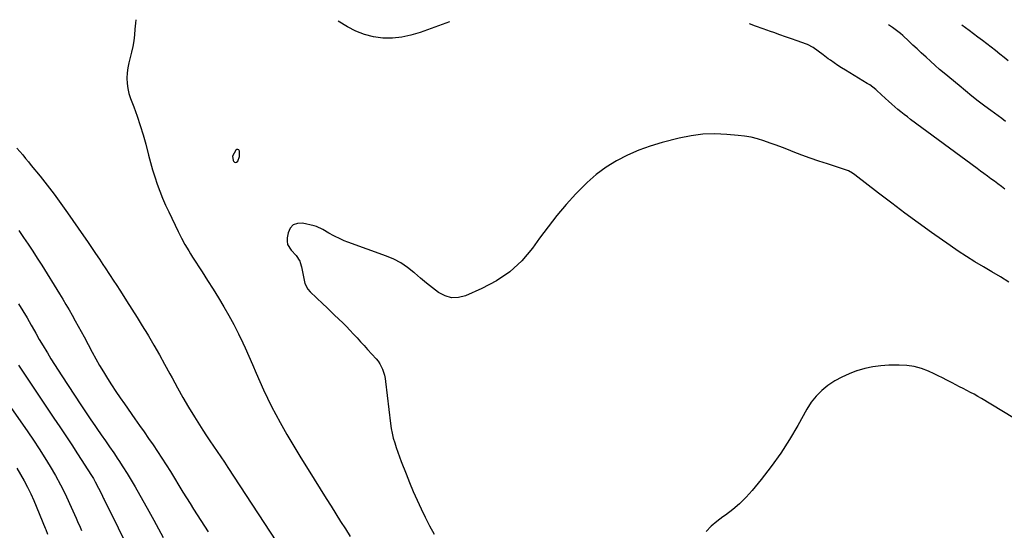
# Model space of a CAD drawing. Units: inches. Extents: x 1921341 to 1926678, y 432428 to 437739.
# Drawn here: x 1924889 to 1925508, y 437394 to 437715 of the extents above; entities that cross this region are included whole.
import ezdxf

# ---------------------------------------------------------------- set-up
doc = ezdxf.new("R2010")
doc.units = ezdxf.units.IN
doc.header["$MEASUREMENT"] = 0
for name, color, linetype in [('1', 7, 'Continuous'), ('7', 7, 'Continuous'), ('8', 7, 'Continuous')]:
    doc.layers.add(name, color=color, linetype=linetype)

msp = doc.modelspace()

# ---------------------------------------------------------------- linework, layer by layer
at = {"layer": '1', "color": 18}
msp.add_polyline3d([(1925023.1, 437628.67, 1834), (1925023.43, 437626.11, 1834), (1925023.62, 437625.62, 1834), (1925024.27, 437624.98, 1834), (1925024.93, 437624.69, 1834), (1925025.61, 437624.92, 1834), (1925026.3, 437625.51, 1834), (1925027.39, 437628.57, 1834), (1925027.48, 437631.2, 1834), (1925027.41, 437631.91, 1834), (1925026.97, 437632.63, 1834), (1925026.45, 437633.03, 1834), (1925025.8, 437632.94, 1834), (1925025.06, 437632.53, 1834), (1925023.1, 437628.67, 1834)], dxfattribs=at)
at = {"layer": '7', "color": 18}
for points in [[(1924962.2, 437714.53, 1836), (1924961.96, 437712.34, 1836), (1924961.7, 437708.64, 1836), (1924961.43, 437704.95, 1836), (1924960.99, 437701.28, 1836), (1924960.31, 437697.66, 1836), (1924959.46, 437694.05, 1836), (1924958.56, 437690.71, 1836), (1924957.82, 437687.52, 1836), (1924957.23, 437684.3, 1836), (1924956.87, 437681.06, 1836), (1924956.66, 437677.79, 1836), (1924956.77, 437674.53, 1836), (1924957.13, 437671.32, 1836), (1924957.87, 437668.18, 1836), (1924958.85, 437665.08, 1836), (1924960.92, 437659.72, 1836), (1924963.04, 437653.94, 1836), (1924965.02, 437648.12, 1836), (1924966.79, 437642.23, 1836), (1924968.44, 437636.3, 1836), (1924970.23, 437629.38, 1836), (1924971.47, 437624.8, 1836), (1924972.78, 437620.24, 1836), (1924974.19, 437615.72, 1836), (1924975.67, 437611.21, 1836), (1924977.27, 437606.75, 1836), (1924978.99, 437602.33, 1836), (1924980.87, 437597.98, 1836), (1924982.87, 437593.68, 1836), (1924988.83, 437581.4, 1836), (1924989.86, 437579.33, 1836), (1924990.91, 437577.28, 1836), (1924993.12, 437573.22, 1836), (1924995.45, 437569.22, 1836), (1924996.66, 437567.26, 1836), (1924997.89, 437565.3, 1836), (1925003.88, 437555.97, 1836), (1925007.33, 437550.54, 1836), (1925010.75, 437545.09, 1836), (1925014.12, 437539.61, 1836), (1925017.46, 437534.11, 1836), (1925020.69, 437528.55, 1836), (1925023.78, 437522.92, 1836), (1925026.68, 437517.18, 1836), (1925029.46, 437511.38, 1836), (1925030.9, 437508.24, 1836), (1925033.28, 437502.98, 1836), (1925035.63, 437497.71, 1836), (1925037.93, 437492.41, 1836), (1925040.21, 437487.11, 1836), (1925042.54, 437481.83, 1836), (1925044.97, 437476.6, 1836), (1925047.57, 437471.45, 1836), (1925050.27, 437466.35, 1836), (1925053, 437461.38, 1836), (1925057.22, 437453.87, 1836), (1925061.53, 437446.42, 1836), (1925065.97, 437439.05, 1836), (1925070.5, 437431.73, 1836), (1925081.95, 437413.61, 1836), (1925084.97, 437408.82, 1836), (1925087.98, 437404.03, 1836), (1925090.97, 437399.22, 1836), (1925093.95, 437394.41, 1836), (1925096.92, 437389.6, 1836)], [(1925159.49, 437713.18, 1836), (1925140.91, 437706.41, 1836), (1925135.19, 437704.72, 1836), (1925129.4, 437703.51, 1836), (1925123.51, 437703.01, 1836), (1925117.55, 437703, 1836), (1925111.67, 437703.79, 1836), (1925105.97, 437705.14, 1836), (1925100.52, 437707.32, 1836), (1925095.26, 437710.05, 1836), (1925089.4, 437713.66, 1836)], [(1925508.56, 437608.11, 1836), (1925506.39, 437609.74, 1836), (1925504.22, 437611.36, 1836), (1925502.03, 437612.97, 1836), (1925499.83, 437614.58, 1836), (1925497.64, 437616.17, 1836), (1925495.44, 437617.78, 1836), (1925493.25, 437619.38, 1836), (1925491.07, 437620.99, 1836), (1925449.32, 437651.85, 1836), (1925447.28, 437653.39, 1836), (1925445.25, 437654.95, 1836), (1925443.26, 437656.55, 1836), (1925441.29, 437658.18, 1836), (1925439.34, 437659.83, 1836), (1925437.42, 437661.51, 1836), (1925435.51, 437663.22, 1836), (1925433.63, 437664.95, 1836), (1925428.18, 437670.02, 1836), (1925427.47, 437670.66, 1836), (1925423.7, 437673.52, 1836), (1925422.1, 437674.53, 1836), (1925408.34, 437682.77, 1836), (1925405.94, 437684.25, 1836), (1925403.56, 437685.78, 1836), (1925401.23, 437687.38, 1836), (1925398.93, 437689.01, 1836), (1925397.53, 437690.03, 1836), (1925394.38, 437692.37, 1836), (1925391.25, 437694.74, 1836), (1925388.1, 437697.08, 1836), (1925384.51, 437698.93, 1836), (1925383.76, 437699.21, 1836), (1925377.98, 437701.26, 1836), (1925374.33, 437702.54, 1836), (1925370.68, 437703.83, 1836), (1925367.02, 437705.12, 1836), (1925363.37, 437706.41, 1836), (1925361.27, 437707.15, 1836), (1925356.58, 437708.81, 1836), (1925351.88, 437710.49, 1836), (1925348.02, 437711.9, 1836)], [(1925508.87, 437650.63, 1838), (1925506.57, 437652.35, 1838), (1925504.27, 437654.07, 1838), (1925501.97, 437655.78, 1838), (1925499.67, 437657.5, 1838), (1925495.97, 437660.25, 1838), (1925491.85, 437663.37, 1838), (1925487.77, 437666.54, 1838), (1925483.74, 437669.79, 1838), (1925479.75, 437673.08, 1838), (1925470.49, 437680.85, 1838), (1925467.58, 437683.33, 1838), (1925464.69, 437685.83, 1838), (1925461.84, 437688.37, 1838), (1925459.01, 437690.94, 1838), (1925456.03, 437693.7, 1838), (1925453.4, 437696.14, 1838), (1925450.77, 437698.58, 1838), (1925448.15, 437701.03, 1838), (1925444.42, 437704.53, 1838), (1925442.89, 437705.89, 1838), (1925440.5, 437707.82, 1838), (1925438.85, 437709.03, 1838), (1925438, 437709.61, 1838), (1925435.51, 437711.3, 1838)], [(1925511.02, 437549.51, 1834), (1925505.78, 437552.85, 1834), (1925500.46, 437556.07, 1834), (1925495.1, 437559.21, 1834), (1925489.75, 437562.37, 1834), (1925484.46, 437565.63, 1834), (1925479.27, 437569.05, 1834), (1925474.15, 437572.57, 1834), (1925462.55, 437580.79, 1834), (1925454.12, 437586.85, 1834), (1925445.73, 437592.98, 1834), (1925437.43, 437599.21, 1834), (1925429.17, 437605.51, 1834), (1925414.19, 437617.09, 1834), (1925412.7, 437618.14, 1834), (1925410.3, 437619.44, 1834), (1925407.75, 437620.44, 1834), (1925397.02, 437623.87, 1834), (1925391.6, 437625.66, 1834), (1925386.2, 437627.51, 1834), (1925380.84, 437629.47, 1834), (1925375.51, 437631.5, 1834), (1925372.63, 437632.63, 1834), (1925368.74, 437634.12, 1834), (1925364.84, 437635.59, 1834), (1925360.92, 437637, 1834), (1925356.99, 437638.38, 1834), (1925353.02, 437639.58, 1834), (1925349.01, 437640.59, 1834), (1925344.93, 437641.31, 1834), (1925340.82, 437641.83, 1834), (1925333.87, 437642.45, 1834), (1925326.28, 437642.74, 1834), (1925318.73, 437642.52, 1834), (1925311.25, 437641.53, 1834), (1925303.8, 437640.04, 1834), (1925293.02, 437637.3, 1834), (1925285.62, 437635.1, 1834), (1925278.36, 437632.53, 1834), (1925271.34, 437629.39, 1834), (1925264.46, 437625.88, 1834), (1925257.92, 437621.79, 1834), (1925251.69, 437617.31, 1834), (1925245.91, 437612.27, 1834), (1925240.44, 437606.85, 1834), (1925238.76, 437605.02, 1834), (1925232.8, 437598.3, 1834), (1925227, 437591.44, 1834), (1925221.44, 437584.38, 1834), (1925216.05, 437577.18, 1834), (1925211.53, 437570.92, 1834), (1925204.81, 437563.06, 1834), (1925197.39, 437556.06, 1834), (1925188.95, 437550.35, 1834), (1925179.81, 437545.51, 1834), (1925169.41, 437541.05, 1834), (1925165.02, 437539.97, 1834), (1925160.73, 437539.78, 1834), (1925156.61, 437540.95, 1834), (1925152.58, 437543.01, 1834), (1925148.7, 437545.98, 1834), (1925144.87, 437549, 1834), (1925141.13, 437552.13, 1834), (1925137.44, 437555.33, 1834), (1925137.07, 437555.66, 1834), (1925133.08, 437558.82, 1834), (1925128.9, 437561.64, 1834), (1925124.42, 437563.97, 1834), (1925119.74, 437565.96, 1834), (1925095.57, 437574.66, 1834), (1925093.27, 437575.54, 1834), (1925091.01, 437576.49, 1834), (1925086.6, 437578.65, 1834), (1925083.59, 437580.29, 1834), (1925079.8, 437582.68, 1834), (1925075.84, 437584.62, 1834), (1925074.42, 437585.02, 1834), (1925066.98, 437586.66, 1834), (1925063.82, 437586.5, 1834), (1925061.17, 437585.57, 1834), (1925059.29, 437583.48, 1834), (1925057.92, 437580.62, 1834), (1925057.36, 437577.48, 1834), (1925057.29, 437575.3, 1834), (1925057.61, 437573.23, 1834), (1925059.79, 437569.57, 1834), (1925063.03, 437566.23, 1834), (1925065.37, 437562.81, 1834), (1925065.62, 437562.01, 1834), (1925066.28, 437559.16, 1834), (1925066.74, 437557.06, 1834), (1925067.19, 437554.96, 1834), (1925067.99, 437550.75, 1834), (1925068.54, 437548.74, 1834), (1925070.46, 437545.14, 1834), (1925071.83, 437543.56, 1834), (1925079.73, 437535.99, 1834), (1925082.21, 437533.61, 1834), (1925084.7, 437531.23, 1834), (1925087.19, 437528.85, 1834), (1925089.69, 437526.47, 1834), (1925089.95, 437526.22, 1834), (1925092.29, 437523.95, 1834), (1925094.59, 437521.64, 1834), (1925096.85, 437519.29, 1834), (1925099.07, 437516.91, 1834), (1925101.27, 437514.51, 1834), (1925103.48, 437512.11, 1834), (1925105.68, 437509.7, 1834), (1925107.88, 437507.3, 1834), (1925113.31, 437501.39, 1834), (1925114.54, 437499.87, 1834), (1925115.65, 437498.27, 1834), (1925117.34, 437494.77, 1834), (1925118.49, 437491.01, 1834), (1925118.88, 437489.09, 1834), (1925119.18, 437487.14, 1834), (1925122.33, 437460.66, 1834), (1925122.78, 437457.6, 1834), (1925123.36, 437454.56, 1834), (1925124.11, 437451.57, 1834), (1925124.98, 437448.6, 1834), (1925125.96, 437445.66, 1834), (1925126.97, 437442.73, 1834), (1925128.03, 437439.81, 1834), (1925129.13, 437436.91, 1834), (1925132.14, 437429.08, 1834), (1925134.36, 437423.53, 1834), (1925136.65, 437418.02, 1834), (1925139.08, 437412.56, 1834), (1925141.59, 437407.14, 1834), (1925144.22, 437401.78, 1834), (1925146.94, 437396.46, 1834), (1925149.78, 437391.21, 1834)], [(1924887.48, 437633.87, 1838), (1924889.3, 437631.69, 1838), (1924891.1, 437629.51, 1838), (1924892.9, 437627.32, 1838), (1924894.7, 437625.13, 1838), (1924896.49, 437622.94, 1838), (1924902, 437616.17, 1838), (1924906.48, 437610.54, 1838), (1924910.87, 437604.84, 1838), (1924915.12, 437599.04, 1838), (1924919.28, 437593.18, 1838), (1924929.27, 437578.73, 1838), (1924931.8, 437575.04, 1838), (1924934.33, 437571.35, 1838), (1924936.83, 437567.64, 1838), (1924939.32, 437563.92, 1838), (1924941.51, 437560.62, 1838), (1924942.9, 437558.54, 1838), (1924945.66, 437554.39, 1838), (1924948.42, 437550.24, 1838), (1924949.79, 437548.15, 1838), (1924952.5, 437543.96, 1838), (1924956.46, 437537.78, 1838), (1924959.77, 437532.57, 1838), (1924963.04, 437527.35, 1838), (1924966.28, 437522.1, 1838), (1924969.48, 437516.83, 1838), (1924970.15, 437515.73, 1838), (1924973.61, 437509.86, 1838), (1924977.01, 437503.97, 1838), (1924980.32, 437498.01, 1838), (1924983.56, 437492.02, 1838), (1924984.98, 437489.34, 1838), (1924988.34, 437483.15, 1838), (1924991.79, 437477.02, 1838), (1924995.36, 437470.96, 1838), (1924999.02, 437464.95, 1838), (1925002.21, 437459.82, 1838), (1925004.36, 437456.43, 1838), (1925006.55, 437453.06, 1838), (1925008.8, 437449.73, 1838), (1925011.09, 437446.43, 1838), (1925013.38, 437443.13, 1838), (1925015.65, 437439.82, 1838), (1925017.89, 437436.48, 1838), (1925020.11, 437433.13, 1838), (1925054.21, 437380.92, 1838)], [(1924888.48, 437535.96, 1842), (1924891.2, 437531.53, 1842), (1924893.83, 437527.05, 1842), (1924896.4, 437522.54, 1842), (1924897.01, 437521.46, 1842), (1924899.27, 437517.48, 1842), (1924901.55, 437513.51, 1842), (1924903.89, 437509.58, 1842), (1924906.25, 437505.66, 1842), (1924906.61, 437505.06, 1842), (1924908.83, 437501.46, 1842), (1924911.08, 437497.88, 1842), (1924913.35, 437494.32, 1842), (1924915.65, 437490.77, 1842), (1924927.69, 437472.36, 1842), (1924930.15, 437468.62, 1842), (1924932.62, 437464.9, 1842), (1924933.87, 437463.05, 1842), (1924936.4, 437459.36, 1842), (1924937.68, 437457.53, 1842), (1924940.42, 437453.63, 1842), (1924943.06, 437449.84, 1842), (1924945.69, 437446.04, 1842), (1924948.29, 437442.22, 1842), (1924950.87, 437438.4, 1842), (1924951.48, 437437.5, 1842), (1924954.15, 437433.41, 1842), (1924956.76, 437429.29, 1842), (1924959.28, 437425.11, 1842), (1924961.73, 437420.89, 1842), (1924970.43, 437405.55, 1842), (1924973.49, 437400.06, 1842), (1924976.48, 437394.54, 1842), (1924979.4, 437388.97, 1842)], [(1924888.55, 437497.29, 1844), (1924891.46, 437492.89, 1844), (1924894.37, 437488.5, 1844), (1924897.28, 437484.1, 1844), (1924900.2, 437479.71, 1844), (1924903.14, 437475.34, 1844), (1924906.09, 437470.97, 1844), (1924909.05, 437466.61, 1844), (1924910.73, 437464.15, 1844), (1924914.52, 437458.55, 1844), (1924918.27, 437452.92, 1844), (1924921.97, 437447.27, 1844), (1924925.64, 437441.59, 1844), (1924934.37, 437427.96, 1844), (1924935.55, 437426.05, 1844), (1924936.69, 437424.11, 1844), (1924938.8, 437420.13, 1844), (1924940.54, 437416.6, 1844), (1924941.26, 437415.07, 1844), (1924941.98, 437413.54, 1844), (1924942.23, 437413.03, 1844), (1924951.12, 437395.21, 1844), (1924955.76, 437385.77, 1844)], [(1925513.48, 437464.48, 1832), (1925493.86, 437476.42, 1832), (1925491.6, 437477.75, 1832), (1925489.32, 437479.05, 1832), (1925487, 437480.28, 1832), (1925484.66, 437481.47, 1832), (1925482.32, 437482.64, 1832), (1925479.98, 437483.83, 1832), (1925477.65, 437485.05, 1832), (1925475.34, 437486.28, 1832), (1925472.06, 437488.02, 1832), (1925469.41, 437489.39, 1832), (1925466.73, 437490.71, 1832), (1925464.03, 437492, 1832), (1925460.62, 437493.6, 1832), (1925456.14, 437495.32, 1832), (1925451.57, 437496.61, 1832), (1925446.86, 437497.26, 1832), (1925442.07, 437497.47, 1832), (1925435.71, 437497.3, 1832), (1925430.57, 437496.94, 1832), (1925425.49, 437496.29, 1832), (1925420.48, 437495.2, 1832), (1925415.52, 437493.82, 1832), (1925415.4, 437493.79, 1832), (1925410.64, 437492, 1832), (1925406.02, 437489.93, 1832), (1925401.61, 437487.45, 1832), (1925397.34, 437484.69, 1832), (1925393.44, 437481.49, 1832), (1925389.87, 437477.99, 1832), (1925386.8, 437474.04, 1832), (1925384.07, 437469.8, 1832), (1925378.35, 437459.45, 1832), (1925373.15, 437450.62, 1832), (1925367.64, 437442, 1832), (1925361.67, 437433.69, 1832), (1925355.39, 437425.59, 1832), (1925349.64, 437418.58, 1832), (1925345.84, 437414.32, 1832), (1925341.83, 437410.29, 1832), (1925337.49, 437406.61, 1832), (1925332.94, 437403.16, 1832), (1925331.2, 437401.95, 1832), (1925327.5, 437399.13, 1832), (1925323.99, 437396.11, 1832), (1925320.75, 437392.8, 1832)], [(1924877.79, 437479.21, 1846), (1924894.24, 437455.55, 1846), (1924897.91, 437450.15, 1846), (1924901.51, 437444.7, 1846), (1924905, 437439.19, 1846), (1924908.41, 437433.62, 1846), (1924911.67, 437427.96, 1846), (1924914.79, 437422.24, 1846), (1924917.71, 437416.41, 1846), (1924920.49, 437410.5, 1846), (1924924.67, 437401.2, 1846), (1924926.06, 437398.1, 1846), (1924926.76, 437396.54, 1846), (1924928.15, 437393.44, 1846)], [(1924887.4, 437432.68, 1848), (1924889.77, 437428.72, 1848), (1924892.02, 437424.69, 1848), (1924894.17, 437420.6, 1848), (1924896.15, 437416.44, 1848), (1924898.03, 437412.22, 1848), (1924905.32, 437394.92, 1848), (1924905.69, 437394, 1848), (1924906.69, 437391.2, 1848)]]:
    msp.add_polyline3d(points, dxfattribs=at)
at = {"layer": '8', "color": 18}
for points in [[(1925510.66, 437688.65, 1840), (1925508.09, 437690.78, 1840), (1925505.4, 437692.96, 1840), (1925502.69, 437695.13, 1840), (1925499.95, 437697.25, 1840), (1925497.19, 437699.36, 1840), (1925494.42, 437701.44, 1840), (1925491.64, 437703.51, 1840), (1925488.86, 437705.58, 1840), (1925486.07, 437707.65, 1840), (1925481.56, 437710.99, 1840)], [(1924888.67, 437581.93, 1840), (1924891.68, 437577.7, 1840), (1924894.6, 437573.41, 1840), (1924897.48, 437569.09, 1840), (1924900.29, 437564.72, 1840), (1924903.05, 437560.32, 1840), (1924914.25, 437542.16, 1840), (1924916.27, 437538.84, 1840), (1924918.26, 437535.5, 1840), (1924920.22, 437532.13, 1840), (1924922.14, 437528.75, 1840), (1924924.04, 437525.35, 1840), (1924925.93, 437521.94, 1840), (1924927.79, 437518.53, 1840), (1924929.65, 437515.11, 1840), (1924934.78, 437505.6, 1840), (1924937.1, 437501.4, 1840), (1924939.47, 437497.23, 1840), (1924941.91, 437493.1, 1840), (1924944.4, 437488.99, 1840), (1924946.97, 437484.94, 1840), (1924949.58, 437480.91, 1840), (1924952.28, 437476.94, 1840), (1924955.02, 437473, 1840), (1924961.69, 437463.62, 1840), (1924964.57, 437459.54, 1840), (1924967.44, 437455.45, 1840), (1924970.28, 437451.34, 1840), (1924973.1, 437447.23, 1840), (1924975.88, 437443.08, 1840), (1924978.63, 437438.91, 1840), (1924981.3, 437434.7, 1840), (1924983.94, 437430.46, 1840), (1924991.85, 437417.54, 1840), (1924994.06, 437413.95, 1840), (1924996.3, 437410.38, 1840), (1924998.55, 437406.82, 1840), (1925000.83, 437403.27, 1840), (1925003.11, 437399.73, 1840), (1925005.38, 437396.18, 1840), (1925007.64, 437392.62, 1840)]]:
    msp.add_polyline3d(points, dxfattribs=at)

doc.saveas('drawing.dxf')
